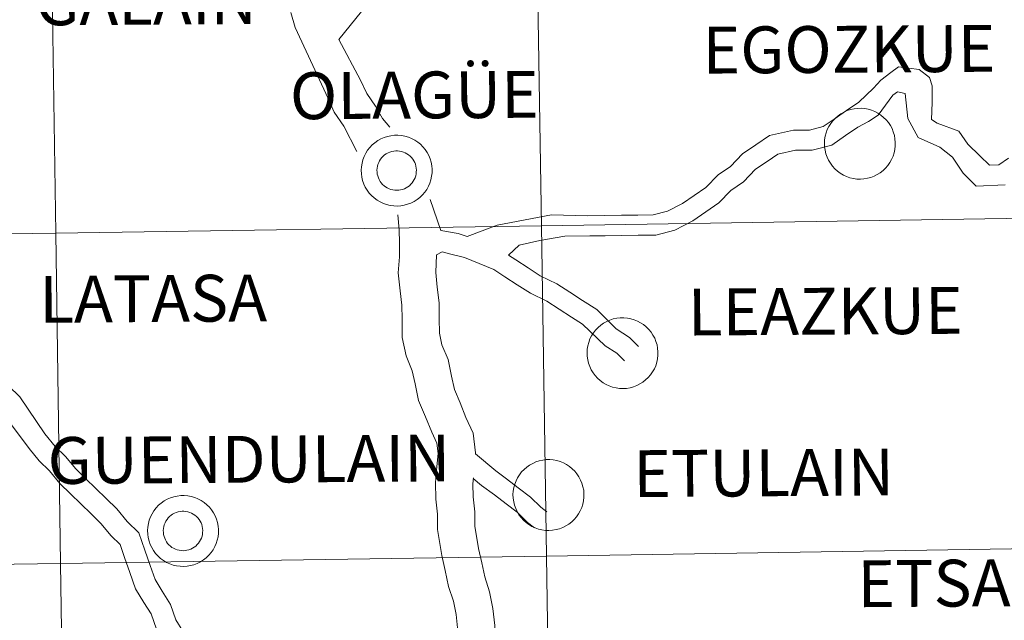
# Model space of a CAD drawing. Units: metres. Extents: x 596102 to 600599, y 4744904 to 4747938.
# Drawn here: x 597166 to 597250, y 4745100 to 4745152 of the extents above; entities that cross this region are included whole.
import ezdxf
from ezdxf.enums import TextEntityAlignment as Align

# ---------------------------------------------------------------- set-up
doc = ezdxf.new("R2010")
doc.units = ezdxf.units.M
doc.header["$MEASUREMENT"] = 0
doc.layers.add('Level 63', color=7, linetype='Continuous', lineweight=0)
doc.styles.add('Arial', font='ARIAL.TTF', dxfattribs={"height": 0.2})

msp = doc.modelspace()

# ---------------------------------------------------------------- linework, layer by layer
at = {"layer": 'Level 63', "linetype": 'Continuous', "lineweight": 0}
for points in [[(597192.87, 4745149.84, 0.01), (597194.79, 4745152.22, 0.01), (597195.72, 4745153.18, 0.01), (597196.7, 4745153.85, 0.01), (597197.89, 4745154.67, 0.01), (597198.58, 4745155.74, 0.01), (597199.77, 4745156.55, 0.01), (597200.14, 4745158.14, 0.01), (597200.78, 4745159.14, 0.01), (597201.5, 4745160.61, 0.01), (597202.19, 4745162.03, 0.01), (597202.92, 4745163.54, 0.01), (597203.24, 4745164.9, 0.01), (597203.85, 4745165.85, 0.01), (597204.59, 4745166.99, 0.01), (597205.28, 4745168.77, 0.01), (597205.83, 4745169.62, 0.01), (597206.74, 4745170.24, 0.01), (597207.86, 4745171.01, 0.01), (597208.72, 4745171.9, 0.01), (597208.71, 4745171.9, 0.01)], [(597188.77, 4745152.13, 0.01), (597189.13, 4745150.86, 0.01)], [(597189.13, 4745150.86, 0.01), (597191.94, 4745144.79, 0.01), (597192.46, 4745143.64, 0.01), (597193.28, 4745142.44, 0.01), (597194.4, 4745140.28, 0.01)], [(597192.87, 4745149.84, 0.01), (597194.71, 4745146.36, 0.01), (597195.24, 4745145.22, 0.01), (597195.98, 4745144.14, 0.01), (597196.58, 4745143.09, 0.01), (597197.2, 4745142.36, 0.01)], [(597203.82, 4745133, 0.01), (597206.38, 4745133.97, 0.01), (597211.01, 4745134.86, 0.01), (597214.04, 4745134.78, 0.01), (597215.56, 4745134.8, 0.01), (597216.97, 4745134.82, 0.01), (597218.38, 4745134.84, 0.01), (597219.69, 4745134.85, 0.01), (597220.91, 4745135.17, 0.01), (597222.18, 4745135.83, 0.01), (597223.19, 4745136.52, 0.01), (597224.17, 4745137.19, 0.01), (597225.22, 4745138.27, 0.01), (597226.27, 4745138.99, 0.01), (597227.31, 4745140.06, 0.01), (597228.43, 4745140.83, 0.01), (597229.62, 4745141.65, 0.01), (597231.64, 4745142.08, 0.01), (597233.03, 4745142.1, 0.01), (597234.19, 4745142.4, 0.01), (597235.12, 4745143.04, 0.01), (597236.17, 4745143.76, 0.01), (597237.22, 4745144.48, 0.01), (597238.49, 4745145.69, 0.01), (597239.12, 4745146.37, 0.01), (597239.96, 4745147.03, 0.01), (597240.62, 4745147.49, 0.01), (597242.39, 4745147.27, 0.01), (597243.25, 4745146.6, 0.01), (597243.48, 4745145.88, 0.01), (597243.5, 4745144.46, 0.01), (597243.44, 4745143, 0.01), (597243.9, 4745142.68, 0.01), (597245.77, 4745142.02, 0.01), (597246.54, 4745140.9, 0.01), (597247.55, 4745139.91, 0.01), (597248.37, 4745139.11, 0.01), (597249.17, 4745139.12, 0.01), (597250.01, 4745139.7, 0.01)], [(597207.34, 4745131.42, 0.01), (597208.25, 4745132.28, 0.01), (597210.01, 4745132.66, 0.01), (597212.13, 4745133.03, 0.01), (597214.27, 4745133.07, 0.01), (597215.58, 4745133.08, 0.01), (597216.99, 4745133.1, 0.01), (597218.41, 4745133.12, 0.01), (597219.92, 4745133.14, 0.01), (597221.53, 4745133.56, 0.01), (597223.06, 4745134.36, 0.01), (597224.16, 4745135.11, 0.01), (597225.28, 4745135.88, 0.01), (597226.32, 4745136.95, 0.01), (597227.38, 4745137.67, 0.01), (597228.42, 4745138.75, 0.01), (597229.4, 4745139.42, 0.01), (597230.31, 4745140.05, 0.01), (597231.83, 4745140.37, 0.01), (597233.26, 4745140.39, 0.01), (597234.92, 4745140.82, 0.01), (597236.09, 4745141.63, 0.01), (597237.14, 4745142.35, 0.01), (597238.06, 4745142.82, 0.01), (597238.87, 4745143.36, 0.01), (597240.12, 4745145.08, 0.01), (597240.54, 4745145.37, 0.01), (597241.18, 4745145.23, 0.01), (597241.42, 4745143.08, 0.01), (597242.29, 4745141.46, 0.01), (597244.14, 4745140.63, 0.01), (597245.22, 4745139.79, 0.01), (597246.12, 4745138.43, 0.01), (597247.23, 4745137.31, 0.01), (597249.71, 4745137.42, 0.01)], [(597200.65, 4745136.18, 0.01), (597201.55, 4745133.53, 0.01)], [(597197.89, 4745134.87, 0.01), (597198.02, 4745133.59, 0.01), (597198.03, 4745132.47, 0.01), (597198.05, 4745131.27, 0.01), (597197.93, 4745129.92, 0.01), (597198.1, 4745128.36, 0.01), (597198.23, 4745127.16, 0.01), (597198.25, 4745125.96, 0.01), (597198.27, 4745124.39, 0.01), (597198.6, 4745122.82, 0.01), (597199.13, 4745121.55, 0.01), (597199.37, 4745120.42, 0.01), (597199.67, 4745119, 0.01), (597200.26, 4745117.6, 0.01), (597200.8, 4745116.3, 0.01), (597201.23, 4745115.36, 0.01), (597201.33, 4745114.49, 0.01), (597201.23, 4745113.37, 0.01), (597201.11, 4745112.01, 0.01), (597201.13, 4745110.58, 0.01), (597201.27, 4745109.3, 0.01), (597201.29, 4745107.98, 0.01), (597201.66, 4745105.78, 0.01), (597201.94, 4745104.48, 0.01), (597202.23, 4745103.13, 0.01), (597202.63, 4745101.86, 0.01), (597202.87, 4745100.73, 0.01), (597202.99, 4745099.61, 0.01)], [(597201.55, 4745133.53, 0.01), (597203.04, 4745133.27, 0.01), (597203.82, 4745133, 0.01)], [(597201.19, 4745131.44, 0.01), (597201.68, 4745131.7, 0.01), (597202.31, 4745131.53, 0.01), (597203.59, 4745131.22, 0.01), (597206.08, 4745130.2, 0.01), (597207.02, 4745129.58, 0.01), (597208.09, 4745128.89, 0.01), (597209.2, 4745128.17, 0.01), (597210.62, 4745127.48, 0.01), (597211.65, 4745126.81, 0.01), (597212.72, 4745126.12, 0.01), (597213.64, 4745125.52, 0.01), (597215.58, 4745123.68, 0.01), (597216.58, 4745123.04, 0.01), (597217.23, 4745122.4, 0.01)], [(597201.19, 4745131.44, 0.01), (597201.13, 4745129.95, 0.01), (597201.26, 4745128.7, 0.01), (597201.41, 4745127.36, 0.01), (597201.43, 4745126, 0.01), (597201.44, 4745124.75, 0.01), (597201.65, 4745123.77, 0.01), (597202.18, 4745122.5, 0.01), (597202.48, 4745121.08, 0.01), (597202.72, 4745119.95, 0.01), (597203.2, 4745118.82, 0.01), (597203.71, 4745117.57, 0.01), (597204.33, 4745116.22, 0.01), (597204.52, 4745114.54, 0.01), (597204.52, 4745114.46, 0.01)], [(597207.33, 4745131.43, 0.01), (597207.95, 4745131.02, 0.01), (597209.02, 4745130.33, 0.01), (597210.04, 4745129.66, 0.01), (597211.47, 4745128.97, 0.01), (597212.58, 4745128.25, 0.01), (597213.65, 4745127.56, 0.01), (597214.86, 4745126.77, 0.01), (597216.51, 4745125.12, 0.01), (597217.65, 4745124.38, 0.01), (597218.43, 4745123.62, 0.01)], [(597164.66, 4745120.27, 0.01), (597165.65, 4745119.31, 0.01), (597167.78, 4745116.16, 0.01), (597168.66, 4745115.09, 0.01), (597169.54, 4745114.24, 0.01), (597170.41, 4745113.17, 0.01), (597171.25, 4745112.35, 0.01), (597172.13, 4745111.5, 0.01), (597173.01, 4745110.64, 0.01), (597173.92, 4745109.75, 0.01), (597174.8, 4745108.68, 0.01), (597175.79, 4745107.71, 0.01), (597176.31, 4745106.22, 0.01), (597176.76, 4745104.92, 0.01), (597177.18, 4745103.72, 0.01), (597177.79, 4745102.74, 0.01), (597178.5, 4745101.58, 0.01), (597178.95, 4745100.28, 0.01), (597179.56, 4745099.3, 0.01)], [(597163.38, 4745118.96, 0.01), (597166.43, 4745114.92, 0.01), (597167.3, 4745113.85, 0.01), (597168.18, 4745113, 0.01), (597169.06, 4745111.93, 0.01), (597169.97, 4745111.04, 0.01), (597170.85, 4745110.18, 0.01), (597171.72, 4745109.33, 0.01), (597172.56, 4745108.51, 0.01), (597173.44, 4745107.44, 0.01), (597174.2, 4745106.7, 0.01), (597174.58, 4745105.61, 0.01), (597175.03, 4745104.32, 0.01), (597175.51, 4745102.93, 0.01), (597176.23, 4745101.77, 0.01), (597176.84, 4745100.78, 0.01), (597177.29, 4745099.49, 0.01), (597178, 4745098.33, 0.01), (597178.72, 4745097.16, 0.01), (597179.6, 4745095.72, 0.01)], [(597204.52, 4745114.46, 0.01), (597206.25, 4745113, 0.01), (597207.16, 4745112.31, 0.01), (597208.16, 4745111.55, 0.01), (597209.2, 4745110.76, 0.01), (597210.1, 4745109.89, 0.01), (597210.61, 4745109.49, 0.01)], [(597204.34, 4745112.4, 0.01), (597204.29, 4745111.9, 0.01), (597204.31, 4745110.78, 0.01), (597204.45, 4745109.5, 0.01), (597204.47, 4745108.27, 0.01), (597204.79, 4745106.38, 0.01), (597205.05, 4745105.14, 0.01), (597205.31, 4745103.94, 0.01), (597205.71, 4745102.67, 0.01), (597206.01, 4745101.24, 0.01), (597206.17, 4745099.81, 0.01), (597206.2, 4745098.17, 0.01), (597205.9, 4745096.59, 0.01), (597205.38, 4745095.23, 0.01), (597205.04, 4745094.04, 0.01), (597204.97, 4745093.76, 0.01)], [(597204.33, 4745112.35, 0.01), (597205.04, 4745111.76, 0.01), (597206.13, 4745110.94, 0.01), (597207.13, 4745110.19, 0.01), (597208.08, 4745109.46, 0.01), (597208.97, 4745108.6, 0.01), (597209.56, 4745108.14, 0.01)]]:
    msp.add_polyline3d(points, dxfattribs=at)
for points in [[(597210.15, 4745133.93, 0.01), (597209.71, 4745162.14, 0.01), (597251.14, 4745162.79, 0.01), (597251.59, 4745134.58, 0.01), (597210.15, 4745133.93, 0.01)], [(597168.7, 4745133.3, 0.01), (597168.28, 4745161.51, 0.01), (597209.71, 4745162.14, 0.01), (597210.15, 4745133.93, 0.01), (597168.7, 4745133.3, 0.01)], [(597127.26, 4745132.7, 0.01), (597126.85, 4745160.91, 0.01), (597168.28, 4745161.51, 0.01), (597168.7, 4745133.3, 0.01), (597127.26, 4745132.7, 0.01)], [(597234.29, 4745140.97, 0.01), (597234.31, 4745141.27, 0.01), (597234.36, 4745141.57, 0.01), (597234.44, 4745141.86, 0.01), (597234.54, 4745142.14, 0.01), (597234.68, 4745142.41, 0.01), (597234.84, 4745142.67, 0.01), (597235.02, 4745142.9, 0.01), (597235.23, 4745143.12, 0.01), (597235.46, 4745143.32, 0.01), (597235.7, 4745143.49, 0.01), (597235.97, 4745143.64, 0.01), (597236.24, 4745143.76, 0.01), (597236.53, 4745143.86, 0.01), (597236.82, 4745143.92, 0.01), (597237.12, 4745143.95, 0.01), (597237.43, 4745143.96, 0.01), (597237.73, 4745143.93, 0.01), (597238.02, 4745143.88, 0.01), (597238.31, 4745143.79, 0.01), (597238.59, 4745143.68, 0.01), (597238.86, 4745143.54, 0.01), (597239.11, 4745143.37, 0.01), (597239.34, 4745143.18, 0.01), (597239.56, 4745142.97, 0.01), (597239.75, 4745142.74, 0.01), (597239.92, 4745142.48, 0.01), (597240.06, 4745142.22, 0.01), (597240.17, 4745141.94, 0.01), (597240.26, 4745141.65, 0.01), (597240.31, 4745141.35, 0.01), (597240.34, 4745141.05, 0.01), (597240.34, 4745140.75, 0.01), (597240.3, 4745140.45, 0.01), (597240.24, 4745140.16, 0.01), (597240.15, 4745139.87, 0.01), (597240.03, 4745139.59, 0.01), (597239.88, 4745139.33, 0.01), (597239.71, 4745139.08, 0.01), (597239.51, 4745138.85, 0.01), (597239.3, 4745138.65, 0.01), (597239.06, 4745138.46, 0.01), (597238.8, 4745138.3, 0.01), (597238.53, 4745138.16, 0.01), (597238.25, 4745138.06, 0.01), (597237.96, 4745137.98, 0.01), (597237.66, 4745137.93, 0.01), (597237.36, 4745137.91, 0.01), (597237.06, 4745137.92, 0.01), (597236.76, 4745137.96, 0.01), (597236.47, 4745138.03, 0.01), (597236.18, 4745138.13, 0.01), (597235.91, 4745138.26, 0.01), (597235.65, 4745138.41, 0.01), (597235.41, 4745138.59, 0.01), (597235.18, 4745138.79, 0.01), (597234.98, 4745139.02, 0.01), (597234.8, 4745139.26, 0.01), (597234.65, 4745139.52, 0.01), (597234.52, 4745139.79, 0.01), (597234.42, 4745140.08, 0.01), (597234.35, 4745140.37, 0.01), (597234.3, 4745140.67, 0.01), (597234.29, 4745140.97, 0.01)], [(597194.77, 4745138.67, 0.01), (597194.79, 4745138.97, 0.01), (597194.84, 4745139.27, 0.01), (597194.91, 4745139.56, 0.01), (597195.02, 4745139.84, 0.01), (597195.15, 4745140.12, 0.01), (597195.31, 4745140.37, 0.01), (597195.5, 4745140.61, 0.01), (597195.71, 4745140.83, 0.01), (597195.93, 4745141.02, 0.01), (597196.18, 4745141.2, 0.01), (597196.44, 4745141.35, 0.01), (597196.72, 4745141.47, 0.01), (597197.01, 4745141.56, 0.01), (597197.3, 4745141.62, 0.01), (597197.6, 4745141.66, 0.01), (597197.9, 4745141.66, 0.01), (597198.2, 4745141.64, 0.01), (597198.5, 4745141.58, 0.01), (597198.79, 4745141.5, 0.01), (597199.07, 4745141.38, 0.01), (597199.34, 4745141.24, 0.01), (597199.59, 4745141.08, 0.01), (597199.82, 4745140.89, 0.01), (597200.03, 4745140.67, 0.01), (597200.22, 4745140.44, 0.01), (597200.39, 4745140.19, 0.01), (597200.53, 4745139.92, 0.01), (597200.65, 4745139.64, 0.01), (597200.73, 4745139.35, 0.01), (597200.79, 4745139.06, 0.01), (597200.82, 4745138.76, 0.01), (597200.81, 4745138.46, 0.01), (597200.78, 4745138.16, 0.01), (597200.72, 4745137.86, 0.01), (597200.63, 4745137.57, 0.01), (597200.51, 4745137.3, 0.01), (597200.36, 4745137.03, 0.01), (597200.19, 4745136.79, 0.01), (597199.99, 4745136.56, 0.01), (597199.77, 4745136.35, 0.01), (597199.53, 4745136.16, 0.01), (597199.28, 4745136, 0.01), (597199.01, 4745135.87, 0.01), (597198.73, 4745135.76, 0.01), (597198.44, 4745135.68, 0.01), (597198.14, 4745135.63, 0.01), (597197.84, 4745135.61, 0.01), (597197.54, 4745135.62, 0.01), (597197.24, 4745135.67, 0.01), (597196.94, 4745135.74, 0.01), (597196.66, 4745135.84, 0.01), (597196.38, 4745135.96, 0.01), (597196.13, 4745136.12, 0.01), (597195.88, 4745136.3, 0.01), (597195.66, 4745136.5, 0.01), (597195.46, 4745136.72, 0.01), (597195.28, 4745136.96, 0.01), (597195.12, 4745137.22, 0.01), (597194.99, 4745137.49, 0.01), (597194.89, 4745137.78, 0.01), (597194.82, 4745138.07, 0.01), (597194.78, 4745138.37, 0.01), (597194.77, 4745138.67, 0.01)], [(597196.15, 4745139.01, 0.01), (597196.2, 4745139.17, 0.01), (597196.26, 4745139.33, 0.01), (597196.33, 4745139.48, 0.01), (597196.42, 4745139.62, 0.01), (597196.53, 4745139.75, 0.01), (597196.65, 4745139.87, 0.01), (597196.77, 4745139.98, 0.01), (597196.91, 4745140.07, 0.01), (597197.06, 4745140.15, 0.01), (597197.22, 4745140.22, 0.01), (597197.38, 4745140.27, 0.01), (597197.54, 4745140.3, 0.01), (597197.71, 4745140.32, 0.01), (597197.87, 4745140.32, 0.01), (597198.04, 4745140.3, 0.01), (597198.2, 4745140.27, 0.01), (597198.37, 4745140.22, 0.01), (597198.52, 4745140.16, 0.01), (597198.67, 4745140.08, 0.01), (597198.81, 4745139.98, 0.01), (597198.94, 4745139.88, 0.01), (597199.05, 4745139.76, 0.01), (597199.16, 4745139.62, 0.01), (597199.25, 4745139.48, 0.01), (597199.33, 4745139.34, 0.01), (597199.39, 4745139.18, 0.01), (597199.44, 4745139.02, 0.01), (597199.46, 4745138.85, 0.01), (597199.48, 4745138.69, 0.01), (597199.47, 4745138.52, 0.01), (597199.45, 4745138.35, 0.01), (597199.42, 4745138.19, 0.01), (597199.36, 4745138.03, 0.01), (597199.29, 4745137.88, 0.01), (597199.21, 4745137.73, 0.01), (597199.11, 4745137.59, 0.01), (597199, 4745137.47, 0.01), (597198.88, 4745137.35, 0.01), (597198.75, 4745137.25, 0.01), (597198.6, 4745137.16, 0.01), (597198.45, 4745137.09, 0.01), (597198.3, 4745137.03, 0.01), (597198.13, 4745136.99, 0.01), (597197.97, 4745136.96, 0.01), (597197.8, 4745136.96, 0.01), (597197.63, 4745136.96, 0.01), (597197.46, 4745136.99, 0.01), (597197.3, 4745137.03, 0.01), (597197.14, 4745137.09, 0.01), (597196.99, 4745137.16, 0.01), (597196.85, 4745137.25, 0.01), (597196.72, 4745137.35, 0.01), (597196.59, 4745137.46, 0.01), (597196.48, 4745137.59, 0.01), (597196.38, 4745137.72, 0.01), (597196.3, 4745137.87, 0.01), (597196.23, 4745138.02, 0.01), (597196.18, 4745138.18, 0.01), (597196.14, 4745138.34, 0.01), (597196.12, 4745138.51, 0.01), (597196.11, 4745138.68, 0.01), (597196.12, 4745138.84, 0.01), (597196.15, 4745139.01, 0.01)], [(597196.15, 4745139.01, 0.01), (597196.2, 4745139.17, 0.01), (597196.26, 4745139.33, 0.01), (597196.33, 4745139.48, 0.01), (597196.42, 4745139.62, 0.01), (597196.53, 4745139.75, 0.01), (597196.65, 4745139.87, 0.01), (597196.77, 4745139.98, 0.01), (597196.91, 4745140.07, 0.01), (597197.06, 4745140.15, 0.01), (597197.22, 4745140.22, 0.01), (597197.38, 4745140.27, 0.01), (597197.54, 4745140.3, 0.01), (597197.71, 4745140.32, 0.01), (597197.87, 4745140.32, 0.01), (597198.04, 4745140.3, 0.01), (597198.2, 4745140.27, 0.01), (597198.37, 4745140.22, 0.01), (597198.52, 4745140.16, 0.01), (597198.67, 4745140.08, 0.01), (597198.81, 4745139.98, 0.01), (597198.94, 4745139.88, 0.01), (597199.05, 4745139.76, 0.01), (597199.16, 4745139.62, 0.01), (597199.25, 4745139.48, 0.01), (597199.33, 4745139.34, 0.01), (597199.39, 4745139.18, 0.01), (597199.44, 4745139.02, 0.01), (597199.46, 4745138.85, 0.01), (597199.48, 4745138.69, 0.01), (597199.47, 4745138.52, 0.01), (597199.45, 4745138.35, 0.01), (597199.42, 4745138.19, 0.01), (597199.36, 4745138.03, 0.01), (597199.29, 4745137.88, 0.01), (597199.21, 4745137.73, 0.01), (597199.11, 4745137.59, 0.01), (597199, 4745137.47, 0.01), (597198.88, 4745137.35, 0.01), (597198.75, 4745137.25, 0.01), (597198.6, 4745137.16, 0.01), (597198.45, 4745137.09, 0.01), (597198.3, 4745137.03, 0.01), (597198.13, 4745136.99, 0.01), (597197.97, 4745136.96, 0.01), (597197.8, 4745136.96, 0.01), (597197.63, 4745136.96, 0.01), (597197.46, 4745136.99, 0.01), (597197.3, 4745137.03, 0.01), (597197.14, 4745137.09, 0.01), (597196.99, 4745137.16, 0.01), (597196.85, 4745137.25, 0.01), (597196.72, 4745137.35, 0.01), (597196.59, 4745137.46, 0.01), (597196.48, 4745137.59, 0.01), (597196.38, 4745137.72, 0.01), (597196.3, 4745137.87, 0.01), (597196.23, 4745138.02, 0.01), (597196.18, 4745138.18, 0.01), (597196.14, 4745138.34, 0.01), (597196.12, 4745138.51, 0.01), (597196.11, 4745138.68, 0.01), (597196.12, 4745138.84, 0.01), (597196.15, 4745139.01, 0.01)], [(597196.15, 4745139.01, 0.01), (597196.2, 4745139.17, 0.01), (597196.26, 4745139.33, 0.01), (597196.33, 4745139.48, 0.01), (597196.42, 4745139.62, 0.01), (597196.53, 4745139.75, 0.01), (597196.65, 4745139.87, 0.01), (597196.77, 4745139.98, 0.01), (597196.91, 4745140.07, 0.01), (597197.06, 4745140.15, 0.01), (597197.22, 4745140.22, 0.01), (597197.38, 4745140.27, 0.01), (597197.54, 4745140.3, 0.01), (597197.71, 4745140.32, 0.01), (597197.87, 4745140.32, 0.01), (597198.04, 4745140.3, 0.01), (597198.2, 4745140.27, 0.01), (597198.37, 4745140.22, 0.01), (597198.52, 4745140.16, 0.01), (597198.67, 4745140.08, 0.01), (597198.81, 4745139.98, 0.01), (597198.94, 4745139.88, 0.01), (597199.05, 4745139.76, 0.01), (597199.16, 4745139.62, 0.01), (597199.25, 4745139.48, 0.01), (597199.33, 4745139.34, 0.01), (597199.39, 4745139.18, 0.01), (597199.44, 4745139.02, 0.01), (597199.46, 4745138.85, 0.01), (597199.48, 4745138.69, 0.01), (597199.47, 4745138.52, 0.01), (597199.45, 4745138.35, 0.01), (597199.42, 4745138.19, 0.01), (597199.36, 4745138.03, 0.01), (597199.29, 4745137.88, 0.01), (597199.21, 4745137.73, 0.01), (597199.11, 4745137.59, 0.01), (597199, 4745137.47, 0.01), (597198.88, 4745137.35, 0.01), (597198.75, 4745137.25, 0.01), (597198.6, 4745137.16, 0.01), (597198.45, 4745137.09, 0.01), (597198.3, 4745137.03, 0.01), (597198.13, 4745136.99, 0.01), (597197.97, 4745136.96, 0.01), (597197.8, 4745136.96, 0.01), (597197.63, 4745136.96, 0.01), (597197.46, 4745136.99, 0.01), (597197.3, 4745137.03, 0.01), (597197.14, 4745137.09, 0.01), (597196.99, 4745137.16, 0.01), (597196.85, 4745137.25, 0.01), (597196.72, 4745137.35, 0.01), (597196.59, 4745137.46, 0.01), (597196.48, 4745137.59, 0.01), (597196.38, 4745137.72, 0.01), (597196.3, 4745137.87, 0.01), (597196.23, 4745138.02, 0.01), (597196.18, 4745138.18, 0.01), (597196.14, 4745138.34, 0.01), (597196.12, 4745138.51, 0.01), (597196.11, 4745138.68, 0.01), (597196.12, 4745138.84, 0.01), (597196.15, 4745139.01, 0.01)], [(597196.15, 4745139.01, 0.01), (597196.2, 4745139.17, 0.01), (597196.26, 4745139.33, 0.01), (597196.33, 4745139.48, 0.01), (597196.42, 4745139.62, 0.01), (597196.53, 4745139.75, 0.01), (597196.65, 4745139.87, 0.01), (597196.77, 4745139.98, 0.01), (597196.91, 4745140.07, 0.01), (597197.06, 4745140.15, 0.01), (597197.22, 4745140.22, 0.01), (597197.38, 4745140.27, 0.01), (597197.54, 4745140.3, 0.01), (597197.71, 4745140.32, 0.01), (597197.87, 4745140.32, 0.01), (597198.04, 4745140.3, 0.01), (597198.2, 4745140.27, 0.01), (597198.37, 4745140.22, 0.01), (597198.52, 4745140.16, 0.01), (597198.67, 4745140.08, 0.01), (597198.81, 4745139.98, 0.01), (597198.94, 4745139.88, 0.01), (597199.05, 4745139.76, 0.01), (597199.16, 4745139.62, 0.01), (597199.25, 4745139.48, 0.01), (597199.33, 4745139.34, 0.01), (597199.39, 4745139.18, 0.01), (597199.44, 4745139.02, 0.01), (597199.46, 4745138.85, 0.01), (597199.48, 4745138.69, 0.01), (597199.47, 4745138.52, 0.01), (597199.45, 4745138.35, 0.01), (597199.42, 4745138.19, 0.01), (597199.36, 4745138.03, 0.01), (597199.29, 4745137.88, 0.01), (597199.21, 4745137.73, 0.01), (597199.11, 4745137.59, 0.01), (597199, 4745137.47, 0.01), (597198.88, 4745137.35, 0.01), (597198.75, 4745137.25, 0.01), (597198.6, 4745137.16, 0.01), (597198.45, 4745137.09, 0.01), (597198.3, 4745137.03, 0.01), (597198.13, 4745136.99, 0.01), (597197.97, 4745136.96, 0.01), (597197.8, 4745136.96, 0.01), (597197.63, 4745136.96, 0.01), (597197.46, 4745136.99, 0.01), (597197.3, 4745137.03, 0.01), (597197.14, 4745137.09, 0.01), (597196.99, 4745137.16, 0.01), (597196.85, 4745137.25, 0.01), (597196.72, 4745137.35, 0.01), (597196.59, 4745137.46, 0.01), (597196.48, 4745137.59, 0.01), (597196.38, 4745137.72, 0.01), (597196.3, 4745137.87, 0.01), (597196.23, 4745138.02, 0.01), (597196.18, 4745138.18, 0.01), (597196.14, 4745138.34, 0.01), (597196.12, 4745138.51, 0.01), (597196.11, 4745138.68, 0.01), (597196.12, 4745138.84, 0.01), (597196.15, 4745139.01, 0.01)], [(597210.58, 4745105.72, 0.01), (597210.15, 4745133.93, 0.01), (597251.59, 4745134.58, 0.01), (597252.04, 4745106.37, 0.01), (597210.58, 4745105.72, 0.01)], [(597127.67, 4745104.49, 0.01), (597127.26, 4745132.7, 0.01), (597168.7, 4745133.3, 0.01), (597169.12, 4745105.09, 0.01), (597127.67, 4745104.49, 0.01)], [(597169.12, 4745105.09, 0.01), (597168.7, 4745133.3, 0.01), (597210.15, 4745133.93, 0.01), (597210.58, 4745105.72, 0.01), (597169.12, 4745105.09, 0.01)], [(597214.04, 4745123.08, 0.01), (597214.06, 4745123.38, 0.01), (597214.11, 4745123.68, 0.01), (597214.19, 4745123.97, 0.01), (597214.29, 4745124.26, 0.01), (597214.43, 4745124.53, 0.01), (597214.59, 4745124.78, 0.01), (597214.77, 4745125.02, 0.01), (597214.98, 4745125.24, 0.01), (597215.21, 4745125.44, 0.01), (597215.45, 4745125.61, 0.01), (597215.72, 4745125.76, 0.01), (597215.99, 4745125.88, 0.01), (597216.28, 4745125.97, 0.01), (597216.57, 4745126.04, 0.01), (597216.87, 4745126.07, 0.01), (597217.18, 4745126.07, 0.01), (597217.48, 4745126.05, 0.01), (597217.77, 4745125.99, 0.01), (597218.06, 4745125.91, 0.01), (597218.34, 4745125.79, 0.01), (597218.61, 4745125.65, 0.01), (597218.86, 4745125.49, 0.01), (597219.09, 4745125.3, 0.01), (597219.31, 4745125.08, 0.01), (597219.5, 4745124.85, 0.01), (597219.66, 4745124.6, 0.01), (597219.81, 4745124.33, 0.01), (597219.92, 4745124.06, 0.01), (597220.01, 4745123.76, 0.01), (597220.06, 4745123.47, 0.01), (597220.09, 4745123.17, 0.01), (597220.09, 4745122.87, 0.01), (597220.05, 4745122.57, 0.01), (597219.99, 4745122.27, 0.01), (597219.9, 4745121.98, 0.01), (597219.78, 4745121.71, 0.01), (597219.63, 4745121.45, 0.01), (597219.46, 4745121.2, 0.01), (597219.26, 4745120.97, 0.01), (597219.04, 4745120.76, 0.01), (597218.81, 4745120.58, 0.01), (597218.55, 4745120.42, 0.01), (597218.28, 4745120.28, 0.01), (597218, 4745120.17, 0.01), (597217.71, 4745120.09, 0.01), (597217.41, 4745120.04, 0.01), (597217.11, 4745120.03, 0.01), (597216.81, 4745120.04, 0.01), (597216.51, 4745120.08, 0.01), (597216.22, 4745120.15, 0.01), (597215.93, 4745120.25, 0.01), (597215.66, 4745120.37, 0.01), (597215.4, 4745120.53, 0.01), (597215.16, 4745120.71, 0.01), (597214.93, 4745120.91, 0.01), (597214.73, 4745121.13, 0.01), (597214.55, 4745121.37, 0.01), (597214.4, 4745121.63, 0.01), (597214.27, 4745121.91, 0.01), (597214.17, 4745122.19, 0.01), (597214.1, 4745122.48, 0.01), (597214.05, 4745122.78, 0.01), (597214.04, 4745123.08, 0.01)], [(597207.72, 4745110.97, 0.01), (597207.74, 4745111.27, 0.01), (597207.79, 4745111.57, 0.01), (597207.87, 4745111.86, 0.01), (597207.98, 4745112.14, 0.01), (597208.11, 4745112.41, 0.01), (597208.27, 4745112.67, 0.01), (597208.45, 4745112.91, 0.01), (597208.66, 4745113.12, 0.01), (597208.89, 4745113.32, 0.01), (597209.14, 4745113.5, 0.01), (597209.4, 4745113.64, 0.01), (597209.68, 4745113.76, 0.01), (597209.96, 4745113.86, 0.01), (597210.26, 4745113.92, 0.01), (597210.56, 4745113.96, 0.01), (597210.86, 4745113.96, 0.01), (597211.16, 4745113.93, 0.01), (597211.46, 4745113.88, 0.01), (597211.74, 4745113.79, 0.01), (597212.02, 4745113.68, 0.01), (597212.29, 4745113.54, 0.01), (597212.54, 4745113.37, 0.01), (597212.78, 4745113.18, 0.01), (597212.99, 4745112.97, 0.01), (597213.18, 4745112.74, 0.01), (597213.35, 4745112.49, 0.01), (597213.49, 4745112.22, 0.01), (597213.6, 4745111.94, 0.01), (597213.69, 4745111.65, 0.01), (597213.75, 4745111.36, 0.01), (597213.77, 4745111.06, 0.01), (597213.77, 4745110.75, 0.01), (597213.74, 4745110.45, 0.01), (597213.67, 4745110.16, 0.01), (597213.58, 4745109.87, 0.01), (597213.46, 4745109.6, 0.01), (597213.31, 4745109.33, 0.01), (597213.14, 4745109.08, 0.01), (597212.94, 4745108.86, 0.01), (597212.73, 4745108.65, 0.01), (597212.49, 4745108.46, 0.01), (597212.23, 4745108.3, 0.01), (597211.96, 4745108.17, 0.01), (597211.68, 4745108.06, 0.01), (597211.39, 4745107.98, 0.01), (597211.09, 4745107.93, 0.01), (597210.79, 4745107.91, 0.01), (597210.49, 4745107.92, 0.01), (597210.19, 4745107.96, 0.01), (597209.9, 4745108.03, 0.01), (597209.61, 4745108.13, 0.01), (597209.34, 4745108.26, 0.01), (597209.08, 4745108.41, 0.01), (597208.84, 4745108.59, 0.01), (597208.61, 4745108.79, 0.01), (597208.41, 4745109.02, 0.01), (597208.23, 4745109.26, 0.01), (597208.08, 4745109.52, 0.01), (597207.95, 4745109.79, 0.01), (597207.85, 4745110.08, 0.01), (597207.78, 4745110.37, 0.01), (597207.74, 4745110.67, 0.01), (597207.72, 4745110.97, 0.01)], [(597176.54, 4745107.9, 0.01), (597176.56, 4745108.2, 0.01), (597176.61, 4745108.5, 0.01), (597176.68, 4745108.79, 0.01), (597176.79, 4745109.07, 0.01), (597176.92, 4745109.34, 0.01), (597177.08, 4745109.6, 0.01), (597177.27, 4745109.84, 0.01), (597177.48, 4745110.06, 0.01), (597177.71, 4745110.25, 0.01), (597177.95, 4745110.43, 0.01), (597178.22, 4745110.57, 0.01), (597178.49, 4745110.7, 0.01), (597178.78, 4745110.79, 0.01), (597179.07, 4745110.85, 0.01), (597179.37, 4745110.89, 0.01), (597179.67, 4745110.89, 0.01), (597179.98, 4745110.86, 0.01), (597180.27, 4745110.81, 0.01), (597180.56, 4745110.72, 0.01), (597180.84, 4745110.61, 0.01), (597181.11, 4745110.47, 0.01), (597181.36, 4745110.3, 0.01), (597181.59, 4745110.11, 0.01), (597181.81, 4745109.9, 0.01), (597182, 4745109.67, 0.01), (597182.16, 4745109.42, 0.01), (597182.3, 4745109.15, 0.01), (597182.42, 4745108.87, 0.01), (597182.5, 4745108.58, 0.01), (597182.56, 4745108.29, 0.01), (597182.59, 4745107.99, 0.01), (597182.58, 4745107.68, 0.01), (597182.55, 4745107.38, 0.01), (597182.49, 4745107.09, 0.01), (597182.4, 4745106.8, 0.01), (597182.28, 4745106.53, 0.01), (597182.13, 4745106.26, 0.01), (597181.96, 4745106.02, 0.01), (597181.76, 4745105.79, 0.01), (597181.54, 4745105.58, 0.01), (597181.3, 4745105.39, 0.01), (597181.05, 4745105.23, 0.01), (597180.78, 4745105.1, 0.01), (597180.5, 4745104.99, 0.01), (597180.21, 4745104.91, 0.01), (597179.91, 4745104.86, 0.01), (597179.61, 4745104.84, 0.01), (597179.31, 4745104.85, 0.01), (597179.01, 4745104.89, 0.01), (597178.72, 4745104.96, 0.01), (597178.43, 4745105.06, 0.01), (597178.16, 4745105.19, 0.01), (597177.9, 4745105.34, 0.01), (597177.65, 4745105.52, 0.01), (597177.43, 4745105.72, 0.01), (597177.23, 4745105.95, 0.01), (597177.05, 4745106.19, 0.01), (597176.89, 4745106.45, 0.01), (597176.77, 4745106.72, 0.01), (597176.67, 4745107.01, 0.01), (597176.6, 4745107.3, 0.01), (597176.55, 4745107.6, 0.01), (597176.54, 4745107.9, 0.01)], [(597177.92, 4745108.24, 0.01), (597177.97, 4745108.4, 0.01), (597178.03, 4745108.56, 0.01), (597178.11, 4745108.7, 0.01), (597178.2, 4745108.85, 0.01), (597178.3, 4745108.98, 0.01), (597178.42, 4745109.1, 0.01), (597178.55, 4745109.21, 0.01), (597178.68, 4745109.3, 0.01), (597178.83, 4745109.38, 0.01), (597178.99, 4745109.45, 0.01), (597179.15, 4745109.5, 0.01), (597179.31, 4745109.53, 0.01), (597179.48, 4745109.55, 0.01), (597179.64, 4745109.55, 0.01), (597179.81, 4745109.53, 0.01), (597179.98, 4745109.5, 0.01), (597180.14, 4745109.45, 0.01), (597180.29, 4745109.39, 0.01), (597180.44, 4745109.31, 0.01), (597180.58, 4745109.21, 0.01), (597180.71, 4745109.1, 0.01), (597180.82, 4745108.98, 0.01), (597180.93, 4745108.85, 0.01), (597181.02, 4745108.71, 0.01), (597181.1, 4745108.56, 0.01), (597181.16, 4745108.41, 0.01), (597181.21, 4745108.25, 0.01), (597181.24, 4745108.08, 0.01), (597181.25, 4745107.91, 0.01), (597181.24, 4745107.75, 0.01), (597181.22, 4745107.58, 0.01), (597181.19, 4745107.42, 0.01), (597181.14, 4745107.26, 0.01), (597181.07, 4745107.1, 0.01), (597180.98, 4745106.96, 0.01), (597180.88, 4745106.82, 0.01), (597180.77, 4745106.7, 0.01), (597180.65, 4745106.58, 0.01), (597180.52, 4745106.48, 0.01), (597180.38, 4745106.39, 0.01), (597180.22, 4745106.32, 0.01), (597180.07, 4745106.26, 0.01), (597179.9, 4745106.22, 0.01), (597179.74, 4745106.19, 0.01), (597179.57, 4745106.18, 0.01), (597179.4, 4745106.19, 0.01), (597179.24, 4745106.22, 0.01), (597179.07, 4745106.26, 0.01), (597178.92, 4745106.31, 0.01), (597178.76, 4745106.39, 0.01), (597178.62, 4745106.47, 0.01), (597178.49, 4745106.58, 0.01), (597178.36, 4745106.69, 0.01), (597178.25, 4745106.81, 0.01), (597178.15, 4745106.95, 0.01), (597178.07, 4745107.1, 0.01), (597178, 4745107.25, 0.01), (597177.95, 4745107.41, 0.01), (597177.91, 4745107.57, 0.01), (597177.89, 4745107.74, 0.01), (597177.88, 4745107.9, 0.01), (597177.9, 4745108.07, 0.01), (597177.92, 4745108.24, 0.01)], [(597177.92, 4745108.24, 0.01), (597177.97, 4745108.4, 0.01), (597178.03, 4745108.56, 0.01), (597178.11, 4745108.7, 0.01), (597178.2, 4745108.85, 0.01), (597178.3, 4745108.98, 0.01), (597178.42, 4745109.1, 0.01), (597178.55, 4745109.21, 0.01), (597178.68, 4745109.3, 0.01), (597178.83, 4745109.38, 0.01), (597178.99, 4745109.45, 0.01), (597179.15, 4745109.5, 0.01), (597179.31, 4745109.53, 0.01), (597179.48, 4745109.55, 0.01), (597179.64, 4745109.55, 0.01), (597179.81, 4745109.53, 0.01), (597179.98, 4745109.5, 0.01), (597180.14, 4745109.45, 0.01), (597180.29, 4745109.39, 0.01), (597180.44, 4745109.31, 0.01), (597180.58, 4745109.21, 0.01), (597180.71, 4745109.1, 0.01), (597180.82, 4745108.98, 0.01), (597180.93, 4745108.85, 0.01), (597181.02, 4745108.71, 0.01), (597181.1, 4745108.56, 0.01), (597181.16, 4745108.41, 0.01), (597181.21, 4745108.25, 0.01), (597181.24, 4745108.08, 0.01), (597181.25, 4745107.91, 0.01), (597181.24, 4745107.75, 0.01), (597181.22, 4745107.58, 0.01), (597181.19, 4745107.42, 0.01), (597181.14, 4745107.26, 0.01), (597181.07, 4745107.1, 0.01), (597180.98, 4745106.96, 0.01), (597180.88, 4745106.82, 0.01), (597180.77, 4745106.7, 0.01), (597180.65, 4745106.58, 0.01), (597180.52, 4745106.48, 0.01), (597180.38, 4745106.39, 0.01), (597180.22, 4745106.32, 0.01), (597180.07, 4745106.26, 0.01), (597179.9, 4745106.22, 0.01), (597179.74, 4745106.19, 0.01), (597179.57, 4745106.18, 0.01), (597179.4, 4745106.19, 0.01), (597179.24, 4745106.22, 0.01), (597179.07, 4745106.26, 0.01), (597178.92, 4745106.31, 0.01), (597178.76, 4745106.39, 0.01), (597178.62, 4745106.47, 0.01), (597178.49, 4745106.58, 0.01), (597178.36, 4745106.69, 0.01), (597178.25, 4745106.81, 0.01), (597178.15, 4745106.95, 0.01), (597178.07, 4745107.1, 0.01), (597178, 4745107.25, 0.01), (597177.95, 4745107.41, 0.01), (597177.91, 4745107.57, 0.01), (597177.89, 4745107.74, 0.01), (597177.88, 4745107.9, 0.01), (597177.9, 4745108.07, 0.01), (597177.92, 4745108.24, 0.01)], [(597177.92, 4745108.24, 0.01), (597177.97, 4745108.4, 0.01), (597178.03, 4745108.56, 0.01), (597178.11, 4745108.7, 0.01), (597178.2, 4745108.85, 0.01), (597178.3, 4745108.98, 0.01), (597178.42, 4745109.1, 0.01), (597178.55, 4745109.21, 0.01), (597178.68, 4745109.3, 0.01), (597178.83, 4745109.38, 0.01), (597178.99, 4745109.45, 0.01), (597179.15, 4745109.5, 0.01), (597179.31, 4745109.53, 0.01), (597179.48, 4745109.55, 0.01), (597179.64, 4745109.55, 0.01), (597179.81, 4745109.53, 0.01), (597179.98, 4745109.5, 0.01), (597180.14, 4745109.45, 0.01), (597180.29, 4745109.39, 0.01), (597180.44, 4745109.31, 0.01), (597180.58, 4745109.21, 0.01), (597180.71, 4745109.1, 0.01), (597180.82, 4745108.98, 0.01), (597180.93, 4745108.85, 0.01), (597181.02, 4745108.71, 0.01), (597181.1, 4745108.56, 0.01), (597181.16, 4745108.41, 0.01), (597181.21, 4745108.25, 0.01), (597181.24, 4745108.08, 0.01), (597181.25, 4745107.91, 0.01), (597181.24, 4745107.75, 0.01), (597181.22, 4745107.58, 0.01), (597181.19, 4745107.42, 0.01), (597181.14, 4745107.26, 0.01), (597181.07, 4745107.1, 0.01), (597180.98, 4745106.96, 0.01), (597180.88, 4745106.82, 0.01), (597180.77, 4745106.7, 0.01), (597180.65, 4745106.58, 0.01), (597180.52, 4745106.48, 0.01), (597180.38, 4745106.39, 0.01), (597180.22, 4745106.32, 0.01), (597180.07, 4745106.26, 0.01), (597179.9, 4745106.22, 0.01), (597179.74, 4745106.19, 0.01), (597179.57, 4745106.18, 0.01), (597179.4, 4745106.19, 0.01), (597179.24, 4745106.22, 0.01), (597179.07, 4745106.26, 0.01), (597178.92, 4745106.31, 0.01), (597178.76, 4745106.39, 0.01), (597178.62, 4745106.47, 0.01), (597178.49, 4745106.58, 0.01), (597178.36, 4745106.69, 0.01), (597178.25, 4745106.81, 0.01), (597178.15, 4745106.95, 0.01), (597178.07, 4745107.1, 0.01), (597178, 4745107.25, 0.01), (597177.95, 4745107.41, 0.01), (597177.91, 4745107.57, 0.01), (597177.89, 4745107.74, 0.01), (597177.88, 4745107.9, 0.01), (597177.9, 4745108.07, 0.01), (597177.92, 4745108.24, 0.01)], [(597177.92, 4745108.24, 0.01), (597177.97, 4745108.4, 0.01), (597178.03, 4745108.56, 0.01), (597178.11, 4745108.7, 0.01), (597178.2, 4745108.85, 0.01), (597178.3, 4745108.98, 0.01), (597178.42, 4745109.1, 0.01), (597178.55, 4745109.21, 0.01), (597178.68, 4745109.3, 0.01), (597178.83, 4745109.38, 0.01), (597178.99, 4745109.45, 0.01), (597179.15, 4745109.5, 0.01), (597179.31, 4745109.53, 0.01), (597179.48, 4745109.55, 0.01), (597179.64, 4745109.55, 0.01), (597179.81, 4745109.53, 0.01), (597179.98, 4745109.5, 0.01), (597180.14, 4745109.45, 0.01), (597180.29, 4745109.39, 0.01), (597180.44, 4745109.31, 0.01), (597180.58, 4745109.21, 0.01), (597180.71, 4745109.1, 0.01), (597180.82, 4745108.98, 0.01), (597180.93, 4745108.85, 0.01), (597181.02, 4745108.71, 0.01), (597181.1, 4745108.56, 0.01), (597181.16, 4745108.41, 0.01), (597181.21, 4745108.25, 0.01), (597181.24, 4745108.08, 0.01), (597181.25, 4745107.91, 0.01), (597181.24, 4745107.75, 0.01), (597181.22, 4745107.58, 0.01), (597181.19, 4745107.42, 0.01), (597181.14, 4745107.26, 0.01), (597181.07, 4745107.1, 0.01), (597180.98, 4745106.96, 0.01), (597180.88, 4745106.82, 0.01), (597180.77, 4745106.7, 0.01), (597180.65, 4745106.58, 0.01), (597180.52, 4745106.48, 0.01), (597180.38, 4745106.39, 0.01), (597180.22, 4745106.32, 0.01), (597180.07, 4745106.26, 0.01), (597179.9, 4745106.22, 0.01), (597179.74, 4745106.19, 0.01), (597179.57, 4745106.18, 0.01), (597179.4, 4745106.19, 0.01), (597179.24, 4745106.22, 0.01), (597179.07, 4745106.26, 0.01), (597178.92, 4745106.31, 0.01), (597178.76, 4745106.39, 0.01), (597178.62, 4745106.47, 0.01), (597178.49, 4745106.58, 0.01), (597178.36, 4745106.69, 0.01), (597178.25, 4745106.81, 0.01), (597178.15, 4745106.95, 0.01), (597178.07, 4745107.1, 0.01), (597178, 4745107.25, 0.01), (597177.95, 4745107.41, 0.01), (597177.91, 4745107.57, 0.01), (597177.89, 4745107.74, 0.01), (597177.88, 4745107.9, 0.01), (597177.9, 4745108.07, 0.01), (597177.92, 4745108.24, 0.01)], [(597211.01, 4745077.51, 0.01), (597210.58, 4745105.72, 0.01), (597252.04, 4745106.37, 0.01), (597252.48, 4745078.16, 0.01), (597211.01, 4745077.51, 0.01)], [(597169.54, 4745076.88, 0.01), (597169.12, 4745105.09, 0.01), (597210.58, 4745105.72, 0.01), (597211.01, 4745077.51, 0.01), (597169.54, 4745076.88, 0.01)], [(597128.07, 4745076.28, 0.01), (597127.67, 4745104.49, 0.01), (597169.12, 4745105.09, 0.01), (597169.54, 4745076.88, 0.01), (597128.07, 4745076.28, 0.01)]]:
    msp.add_polyline3d(points, close=True, dxfattribs=at)

# ---------------------------------------------------------------- texts
at = {"layer": 'Level 63', "linetype": 'Continuous', "lineweight": 0, "style": 'Arial'}
for s, p in [('GALAIN', (597176.402, 4745153.099, 0.01)), ('EGOZKUE', (597236.386, 4745149.002, 0.01)), ('OLAGÜE', (597199.302, 4745145.089, 0.01)), ('LATASA', (597177.012, 4745127.709, 0.01)), ('LEAZKUE', (597234.366, 4745126.632, 0.01)), ('GUENDULAIN', (597185.189, 4745113.991, 0.01)), ('ETULAIN', (597229.106, 4745112.832, 0.01)), ('ETSAIN', (597246.412, 4745103.419, 0.01))]:
    msp.add_text(s, height=4, rotation=0.3797, dxfattribs=at).set_placement(p, align=Align.MIDDLE_CENTER)

doc.saveas('drawing.dxf')
